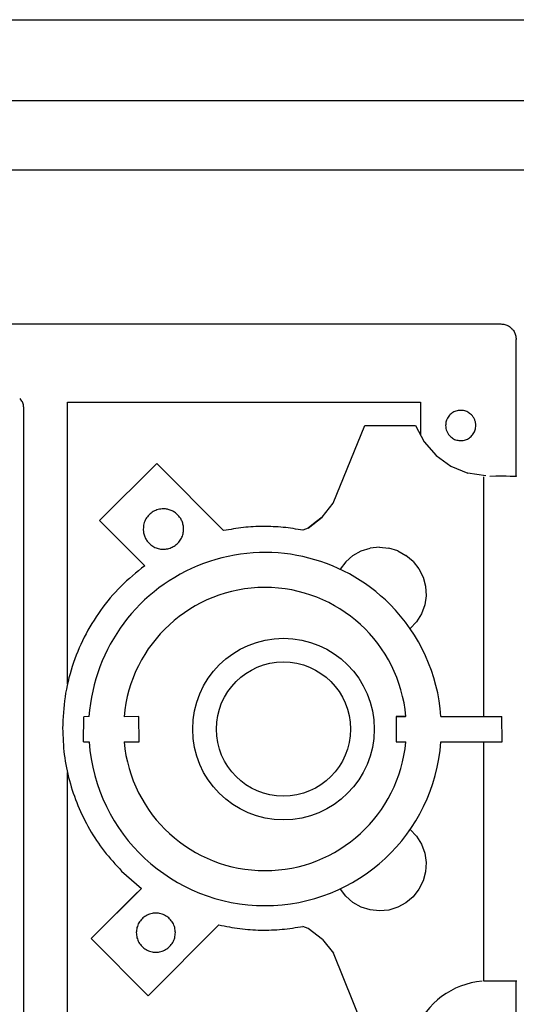
# Model space of a CAD drawing. Units: millimetres. Extents: x 45707 to 62814, y -56703 to -46285.
# Drawn here: x 58060 to 58109, y -47560 to -47463 of the extents above; entities that cross this region are included whole.
import ezdxf

# ---------------------------------------------------------------- set-up
doc = ezdxf.new("R2010")
doc.units = ezdxf.units.MM
doc.layers.add('1', color=7, linetype='Continuous')

msp = doc.modelspace()

# ---------------------------------------------------------------- linework, layer by layer
at = {"color": 6, "linetype": 'Continuous'}
for p, q in [((57922.73, -47470.839), (58240.229, -47470.839)), ((58242.83, -47477.739), (57928.83, -47477.739)), ((58059.569, -47500.395), (58059.661, -47500.488)), ((58064.313, -47500.754), (58099.313, -47500.753)), ((58064.313, -47528.676), (58064.313, -47500.754)), ((58099.313, -47500.753), (58099.313, -47503.981)), ((58059.953, -47501.196), (58059.954, -47565.195)), ((58090.676, -47510.757), (58093.816, -47503.057)), ((58093.816, -47503.057), (58098.825, -47503.066)), ((58098.825, -47503.066), (58099.679, -47504.668)), ((58099.679, -47504.668), (58100.876, -47506.032)), ((58100.876, -47506.032), (58102.345, -47507.079)), ((58073.161, -47506.838), (58067.492, -47512.483)), ((58079.798, -47513.475), (58073.161, -47506.838)), ((58102.345, -47507.079), (58104.024, -47507.769)), ((58105.816, -47508.057), (58104.024, -47507.769)), ((58105.618, -47531.891), (58105.618, -47508.128)), ((58106.191, -47508.067), (58106.794, -47508.058)), ((58106.794, -47508.058), (58107.313, -47508.059)), ((58107.313, -47508.059), (58107.828, -47508.06)), ((58107.828, -47508.06), (58108.222, -47508.062)), ((58108.222, -47508.062), (58108.511, -47508.064)), ((58089.581, -47512.139), (58090.676, -47510.757)), ((58067.492, -47512.483), (58071.968, -47516.959)), ((58088.188, -47513.217), (58089.581, -47512.139)), ((58089.581, -47512.139), (58088.876, -47512.676)), ((58088.188, -47513.217), (58087.666, -47513.438)), ((58088.876, -47512.676), (58088.188, -47513.217)), ((58092.615, -47515.948), (58093.427, -47515.491)), ((58093.427, -47515.491), (58094.325, -47515.219)), ((58095.251, -47515.119), (58094.325, -47515.219)), ((58095.251, -47515.119), (58096.177, -47515.207)), ((58097.067, -47515.48), (58096.177, -47515.207)), ((58097.067, -47515.48), (58097.884, -47515.927)), ((58092.615, -47515.948), (58091.913, -47516.559)), ((58098.594, -47516.529), (58097.884, -47515.927)), ((58091.913, -47516.559), (58091.36, -47517.31)), ((58098.594, -47516.529), (58099.169, -47517.261)), ((58099.169, -47517.261), (58099.584, -47518.094)), ((58099.584, -47518.094), (58099.824, -47518.994)), ((58099.824, -47518.994), (58099.877, -47519.923)), ((58099.877, -47519.923), (58099.742, -47520.844)), ((58099.742, -47520.844), (58099.425, -47521.719)), ((58099.425, -47521.719), (58098.938, -47522.513)), ((58098.938, -47522.513), (58098.3, -47523.191)), ((58065.9, -47534.391), (58065.928, -47531.919)), ((58066.445, -47531.891), (58065.928, -47531.919)), ((58071.4, -47531.891), (58069.922, -47531.92)), ((58071.428, -47534.419), (58071.4, -47531.891)), ((58096.9, -47531.891), (58097.844, -47531.891)), ((58097.875, -47531.891), (58096.9, -47531.891)), ((58096.9, -47531.891), (58096.928, -47534.418)), ((58101.355, -47531.891), (58107.4, -47531.89)), ((58107.412, -47534.418), (58107.4, -47531.89)), ((58065.9, -47534.391), (58066.447, -47534.417)), ((58069.927, -47534.419), (58071.428, -47534.419)), ((58096.928, -47534.418), (58097.872, -47534.418)), ((58101.353, -47534.418), (58107.412, -47534.418)), ((58105.617, -47558.128), (58105.617, -47534.418)), ((58064.313, -47565.353), (58064.313, -47537.456)), ((58098.3, -47543.09), (58098.937, -47543.768)), ((58098.937, -47543.768), (58099.424, -47544.562)), ((58099.424, -47544.562), (58099.742, -47545.437)), ((58099.742, -47545.437), (58099.877, -47546.358)), ((58099.877, -47546.358), (58099.823, -47547.287)), ((58069.683, -47547.208), (58071.646, -47548.93)), ((58099.823, -47547.287), (58099.584, -47548.187)), ((58099.584, -47548.187), (58099.169, -47549.02)), ((58071.646, -47548.93), (58066.668, -47553.909)), ((58066.668, -47553.909), (58070.925, -47549.634)), ((58071.646, -47548.93), (58070.925, -47549.634)), ((58091.925, -47549.71), (58091.381, -47549.002)), ((58099.169, -47549.02), (58098.594, -47549.752)), ((58092.627, -47550.321), (58091.925, -47549.71)), ((58093.439, -47550.778), (58092.627, -47550.321)), ((58097.884, -47550.354), (58097.067, -47550.801)), ((58098.594, -47549.752), (58097.884, -47550.354)), ((58094.325, -47551.062), (58093.439, -47550.778)), ((58095.251, -47551.162), (58094.325, -47551.062)), ((58096.177, -47551.074), (58095.251, -47551.162)), ((58097.067, -47550.801), (58096.177, -47551.074)), ((58072.325, -47559.565), (58079.335, -47552.555)), ((58088.187, -47552.915), (58087.666, -47552.693)), ((58089.589, -47553.984), (58088.187, -47552.915)), ((58066.668, -47553.909), (58072.325, -47559.565)), ((58089.589, -47553.984), (58090.685, -47555.365)), ((58093.825, -47563.065), (58090.685, -47555.365)), ((58105.743, -47558.128), (58105.617, -47558.128)), ((58105.887, -47558.128), (58105.743, -47558.128)), ((58106.246, -47558.128), (58105.887, -47558.128)), ((58106.852, -47558.127), (58106.246, -47558.128)), ((58107.412, -47558.126), (58106.852, -47558.127)), ((58107.905, -47558.125), (58107.412, -47558.126)), ((58108.312, -47558.123), (58107.905, -47558.125)), ((58108.616, -47558.121), (58108.312, -47558.123))]:
    msp.add_line(p, q, dxfattribs=at)
at = {"color": 1, "linetype": 'Continuous'}
for p, q in [((57990.168, -47492.99), (58107.307, -47492.99)), ((58108.807, -47508.067), (58108.807, -47494.548)), ((58108.511, -47508.064), (58108.685, -47508.066)), ((58108.685, -47508.066), (58108.807, -47508.067)), ((58108.871, -47508.118), (58108.807, -47508.067)), ((58108.807, -47558.119), (58108.616, -47558.121)), ((58108.871, -47558.117), (58108.807, -47558.119)), ((58108.807, -47571.548), (58108.807, -47558.119))]:
    msp.add_line(p, q, dxfattribs=at)
msp.add_spline([(58107.307, -47492.99), (58107.695, -47493.041), (58108.057, -47493.191), (58108.368, -47493.429), (58108.606, -47493.74), (58108.756, -47494.109), (58108.807, -47494.548)], degree=3, dxfattribs=at)
at = {"color": 6, "linetype": 'Continuous'}
for points in [[(58059.953, -47501.196), (58059.935, -47501), (58059.878, -47500.812), (58059.786, -47500.639), (58059.661, -47500.488)], [(58104.373, -47501.993), (58104.02, -47501.731), (58103.605, -47501.582), (58103.166, -47501.561), (58102.739, -47501.668), (58102.361, -47501.894), (58102.065, -47502.22), (58101.877, -47502.618), (58101.813, -47503.053)], [(58104.373, -47501.993), (58104.02, -47501.731), (58103.605, -47501.582), (58103.166, -47501.561), (58102.739, -47501.668), (58102.361, -47501.894), (58102.065, -47502.22), (58101.877, -47502.618), (58101.813, -47503.053)], [(58104.814, -47503.055), (58104.786, -47502.763), (58104.7, -47502.481), (58104.561, -47502.222), (58104.373, -47501.993)], [(58101.813, -47503.053), (58101.843, -47503.348), (58101.929, -47503.629), (58102.067, -47503.889), (58102.254, -47504.116)], [(58101.813, -47503.053), (58101.843, -47503.348), (58101.929, -47503.629), (58102.067, -47503.889), (58102.254, -47504.116)], [(58102.254, -47504.116), (58102.607, -47504.378), (58103.022, -47504.526), (58103.461, -47504.548), (58103.888, -47504.441), (58104.266, -47504.215), (58104.562, -47503.888), (58104.75, -47503.491), (58104.814, -47503.055)], [(58073.825, -47511.316), (58073.307, -47511.384), (58072.825, -47511.584), (58072.411, -47511.902), (58072.093, -47512.316), (58071.893, -47512.798), (58071.825, -47513.316)], [(58075.239, -47511.902), (58074.936, -47511.653), (58074.59, -47511.468), (58074.215, -47511.354), (58073.825, -47511.316)], [(58075.825, -47513.316), (58075.787, -47512.926), (58075.673, -47512.55), (58075.488, -47512.205), (58075.239, -47511.902)], [(58071.825, -47513.316), (58071.863, -47513.706), (58071.977, -47514.081), (58072.162, -47514.427), (58072.411, -47514.73)], [(58072.411, -47514.73), (58072.78, -47515.021), (58073.207, -47515.218), (58073.668, -47515.31), (58074.138, -47515.291), (58074.59, -47515.163), (58075.001, -47514.934), (58075.346, -47514.615), (58075.607, -47514.224), (58075.77, -47513.783), (58075.825, -47513.316)], [(58087.666, -47513.438), (58085.707, -47513.154), (58083.73, -47513.066), (58081.754, -47513.173), (58079.798, -47513.475)], [(58087.666, -47513.438), (58085.707, -47513.154), (58083.73, -47513.066), (58081.754, -47513.173), (58079.798, -47513.475)], [(58071.968, -47516.959), (58069.609, -47518.997), (58067.596, -47521.378), (58065.977, -47524.042), (58064.791, -47526.925), (58064.068, -47529.958), (58063.825, -47533.066)], [(58071.968, -47516.959), (58069.609, -47518.997), (58067.596, -47521.378), (58065.977, -47524.042), (58064.791, -47526.925), (58064.068, -47529.958), (58063.825, -47533.066)], [(58063.825, -47533.066), (58063.996, -47535.676), (58064.506, -47538.242), (58065.347, -47540.719), (58066.504, -47543.066), (58067.958, -47545.241), (58069.683, -47547.208)], [(58063.825, -47533.066), (58063.996, -47535.676), (58064.506, -47538.242), (58065.347, -47540.719), (58066.504, -47543.066), (58067.958, -47545.241), (58069.683, -47547.208)], [(58073.075, -47551.379), (58072.574, -47551.445), (58072.107, -47551.638), (58071.705, -47551.946), (58071.398, -47552.347), (58071.204, -47552.814), (58071.138, -47553.316)], [(58075.011, -47553.316), (58074.945, -47552.814), (58074.752, -47552.347), (58074.444, -47551.946), (58074.043, -47551.638), (58073.576, -47551.445), (58073.075, -47551.379)], [(58079.335, -47552.555), (58081.401, -47552.918), (58083.493, -47553.063), (58085.589, -47552.987), (58087.666, -47552.693)], [(58071.138, -47553.316), (58071.204, -47553.817), (58071.398, -47554.284), (58071.705, -47554.685), (58072.106, -47554.993), (58072.574, -47555.186), (58073.075, -47555.252), (58073.576, -47555.186), (58074.043, -47554.993), (58074.444, -47554.685), (58074.752, -47554.284), (58074.945, -47553.817), (58075.011, -47553.316)]]:
    msp.add_spline(points, degree=3, dxfattribs=at)
at = {"layer": '1', "color": 2, "linetype": 'Continuous'}
msp.add_line((57910.73, -47462.839), (58260.73, -47462.839), dxfattribs=at)
at = {"layer": '1', "color": 6, "linetype": 'Continuous'}
for centre, radius in [((58085.732, -47533.142), 9), ((58085.73, -47533.14), 6.65)]:
    msp.add_circle(centre, radius, dxfattribs=at)
for centre, radius, start, end in [((58083.9, -47533.14), 17.5, 44.87014, 175.90503), ((58083.9, -47533.14), 14.031, 5.1106, 175.00956), ((58083.9, -47533.14), 17.5, 4.09567, 44.87014), ((58083.9, -47533.14), 17.5, 184.18464, 355.81191), ((58083.9, -47533.14), 14.031, 185.22692, 270), ((58083.9, -47533.14), 14.031, 270, 354.77378), ((58106.104, -47565.918), 7.818, 94.91291, 158.60243)]:
    msp.add_arc(centre, radius, start, end, dxfattribs=at)

doc.saveas('drawing.dxf')
